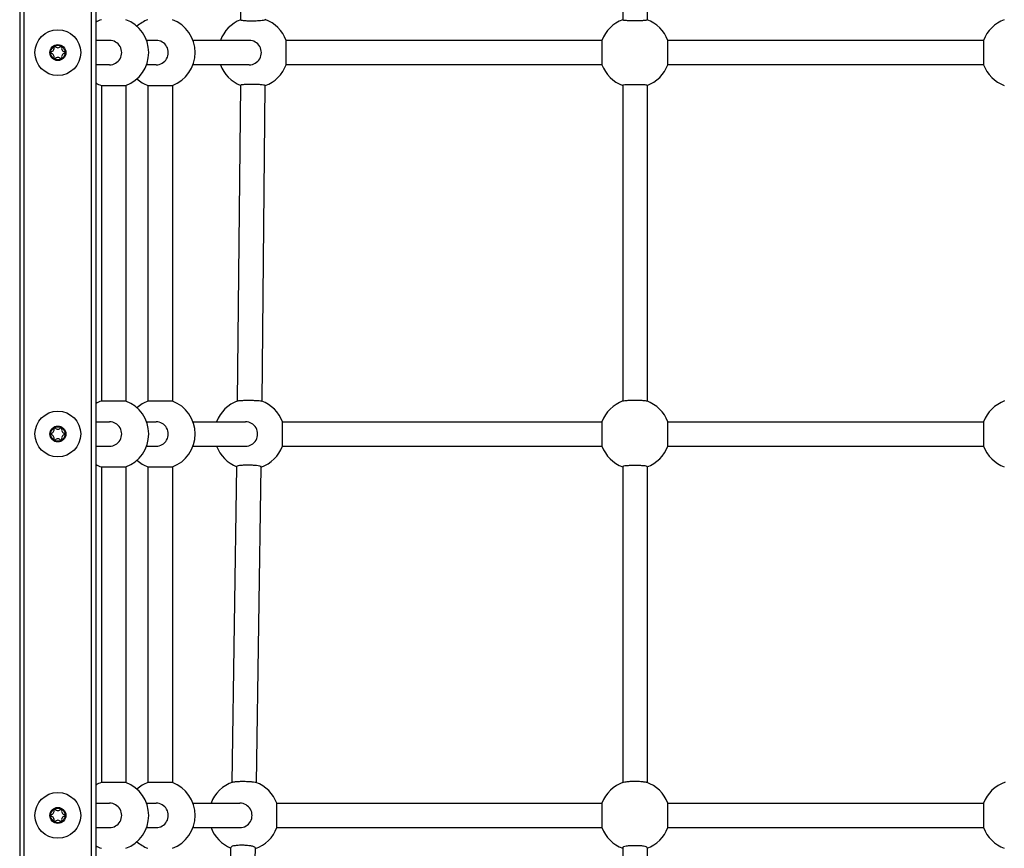
# Model space of a CAD drawing. Units: millimetres. Extents: x -6772 to 7822, y -7064 to 7780.
# Drawn here: x 2051 to 2696, y 2496 to 3040 of the extents above; entities that cross this region are included whole.
import ezdxf

# ---------------------------------------------------------------- set-up
doc = ezdxf.new("R2010")
doc.units = ezdxf.units.MM
doc.header["$LTSCALE"] = 60
doc.layers.add('SW_Toestellen', color=2, linetype='Continuous')

msp = doc.modelspace()

# ---------------------------------------------------------------- linework, layer by layer
at = {"layer": 'SW_Toestellen'}
for p, q in [((2050.64, 3975.46), (2050.64, 2060.54)), ((2100.64, 2060.54), (2100.64, 3975.46)), ((2053.64, 2063.54), (2053.64, 3972.46)), ((2097.64, 2063.54), (2097.64, 3972.46)), ((2195.43, 3039.42), (2193.41, 3246.36)), ((2445.64, 3246.44), (2445.64, 3039.5)), ((2461.64, 3246.44), (2461.64, 3039.5)), ((2109.53, 3026), (2100.64, 3026)), ((2140.03, 3026), (2133.7, 3026)), ((2201.03, 3026), (2164.2, 3026)), ((2432.08, 3026), (2225.2, 3026)), ((2225.2, 3010), (2225.2, 3026)), ((2432.08, 3026), (2432.08, 3010)), ((2682.08, 3026), (2475.2, 3026)), ((2475.2, 3010), (2475.2, 3026)), ((2682.08, 3026), (2682.08, 3010)), ((2072.96, 3021.65), (2073.82, 3022.15)), ((2077.46, 3022.15), (2078.32, 3021.65)), ((2071.14, 3017.5), (2071.14, 3018.5)), ((2073.82, 3013.85), (2072.96, 3014.35)), ((2078.32, 3014.35), (2077.46, 3013.85)), ((2080.14, 3018.5), (2080.14, 3017.5)), ((2109.53, 3010), (2100.64, 3010)), ((2140.03, 3010), (2133.7, 3010)), ((2201.03, 3010), (2164.2, 3010)), ((2432.08, 3010), (2225.2, 3010)), ((2682.08, 3010), (2475.2, 3010)), ((2104.14, 2996.44), (2104.14, 2789.56)), ((2104.14, 2996.44), (2120.14, 2996.44)), ((2120.14, 2996.44), (2120.14, 2789.56)), ((2134.64, 2996.44), (2134.64, 2789.56)), ((2134.64, 2996.44), (2150.64, 2996.44)), ((2150.64, 2996.44), (2150.64, 2789.56)), ((2193.41, 2789.64), (2195.43, 2996.58)), ((2209.41, 2789.48), (2211.43, 2996.43)), ((2445.64, 2996.5), (2445.64, 2789.56)), ((2461.64, 2996.5), (2461.64, 2789.56)), ((2120.14, 2789.56), (2104.14, 2789.56)), ((2150.64, 2789.56), (2134.64, 2789.56)), ((2100.64, 2776), (2109.53, 2776)), ((2133.7, 2776), (2140.03, 2776)), ((2164.2, 2776), (2198.59, 2776)), ((2222.76, 2776), (2432.08, 2776)), ((2222.76, 2760), (2222.76, 2776)), ((2432.08, 2776), (2432.08, 2760)), ((2475.2, 2776), (2682.08, 2776)), ((2475.2, 2760), (2475.2, 2776)), ((2682.08, 2776), (2682.08, 2760)), ((2071.14, 2767.5), (2071.14, 2768.5)), ((2072.96, 2771.65), (2073.82, 2772.15)), ((2077.46, 2772.15), (2078.32, 2771.65)), ((2080.14, 2768.5), (2080.14, 2767.5)), ((2073.82, 2763.85), (2072.96, 2764.35)), ((2078.32, 2764.35), (2077.46, 2763.85)), ((2100.64, 2760), (2109.53, 2760)), ((2133.7, 2760), (2140.03, 2760)), ((2164.2, 2760), (2198.59, 2760)), ((2222.76, 2760), (2432.08, 2760)), ((2475.2, 2760), (2682.08, 2760)), ((2104.14, 2746.44), (2104.14, 2539.56)), ((2104.14, 2746.44), (2120.14, 2746.44)), ((2120.14, 2746.44), (2120.14, 2539.56)), ((2134.64, 2746.44), (2134.64, 2539.56)), ((2134.64, 2746.44), (2150.64, 2746.44)), ((2150.64, 2746.44), (2150.64, 2539.56)), ((2189.86, 2539.68), (2192.89, 2746.71)), ((2205.85, 2539.44), (2208.88, 2746.48)), ((2445.64, 2746.59), (2445.64, 2539.56)), ((2461.64, 2746.59), (2461.64, 2539.56)), ((2120.14, 2539.56), (2104.14, 2539.56)), ((2150.64, 2539.56), (2134.64, 2539.56)), ((2072.96, 2521.65), (2073.82, 2522.15)), ((2077.46, 2522.15), (2078.32, 2521.65)), ((2100.64, 2526), (2109.53, 2526)), ((2133.7, 2526), (2140.03, 2526)), ((2164.2, 2526), (2194.93, 2526)), ((2219.1, 2526), (2432.08, 2526)), ((2219.1, 2510), (2219.1, 2526)), ((2432.08, 2526), (2432.08, 2510)), ((2475.2, 2526), (2682.08, 2526)), ((2475.2, 2510), (2475.2, 2526)), ((2682.08, 2526), (2682.08, 2510)), ((2071.14, 2517.5), (2071.14, 2518.5)), ((2080.14, 2518.5), (2080.14, 2517.5)), ((2073.82, 2513.85), (2072.96, 2514.35)), ((2078.32, 2514.35), (2077.46, 2513.85)), ((2100.64, 2510), (2109.53, 2510)), ((2133.7, 2510), (2140.03, 2510)), ((2164.2, 2510), (2194.93, 2510)), ((2219.1, 2510), (2432.08, 2510)), ((2475.2, 2510), (2682.08, 2510)), ((2183.97, 2289.75), (2189.03, 2497.05)), ((2199.96, 2289.36), (2205.02, 2496.67)), ((2445.64, 2496.85), (2445.64, 2289.56)), ((2461.64, 2496.85), (2461.64, 2289.56))]:
    msp.add_line(p, q, dxfattribs=at)
for centre, radius in [((2075.64, 3018), 15), ((2075.64, 3018), 5.23), ((2075.64, 3018), 4.78), ((2075.64, 2768), 15), ((2075.64, 2768), 5.23), ((2075.64, 2768), 4.78), ((2075.64, 2518), 15), ((2075.64, 2518), 5.23), ((2075.64, 2518), 4.78)]:
    msp.add_circle(centre, radius, dxfattribs=at)
for centre, radius, start, end in [((2112.14, 3018), 23, 110.35441, 120), ((2112.14, 3018), 23, 290.35441, 69.64559), ((2142.64, 3018), 23, 110.35441, 131.5324), ((2142.64, 3018), 23, 290.35441, 69.64559), ((2203.64, 3018), 23, 110.91258, 159.64559), ((2203.64, 3018), 23, 20.35441, 70.20579), ((2453.64, 3018), 23, 110.35441, 159.64559), ((2453.64, 3018), 23, 20.35441, 69.64559), ((2703.64, 3018), 23, 110.35441, 159.64559), ((2070.95, 3020.71), 2.22, 274.93796, 25.06204), ((2075.64, 3023.42), 2.22, 214.93796, 325.06204), ((2080.33, 3020.71), 2.22, 154.93796, 265.06204), ((2070.95, 3015.29), 2.22, 334.93796, 85.06204), ((2075.64, 3012.58), 2.22, 34.93796, 145.06204), ((2080.33, 3015.29), 2.22, 94.93796, 205.06204), ((2203.64, 3018), 23, 200.35441, 249.08742), ((2203.64, 3018), 23, 289.79421, 339.64559), ((2453.64, 3018), 23, 200.35441, 249.64559), ((2453.64, 3018), 23, 290.35441, 339.64559), ((2703.64, 3018), 23, 200.35441, 249.64559), ((2142.64, 3018), 23, 228.4676, 249.64559), ((2112.14, 3018), 23, 240, 249.64559), ((2112.14, 2768), 23, 110.35441, 120), ((2112.14, 2768), 23, 290.35441, 69.64559), ((2142.64, 2768), 23, 110.35441, 131.5324), ((2142.64, 2768), 23, 290.35441, 69.64559), ((2201.2, 2768), 23, 109.28813, 159.64559), ((2201.2, 2768), 23, 20.35441, 69.58629), ((2453.64, 2768), 23, 109.79105, 159.64559), ((2453.64, 2768), 23, 20.35441, 70.20895), ((2703.64, 2768), 23, 109.79105, 159.64559), ((2070.95, 2770.71), 2.22, 274.93796, 25.06204), ((2070.95, 2765.29), 2.22, 334.93796, 85.06204), ((2075.64, 2773.42), 2.22, 214.93796, 325.06204), ((2080.33, 2770.71), 2.22, 154.93796, 265.06204), ((2080.33, 2765.29), 2.22, 94.93796, 205.06204), ((2075.64, 2762.58), 2.22, 34.93796, 145.06204), ((2201.2, 2768), 23, 200.35441, 248.80786), ((2201.2, 2768), 23, 289.51464, 339.64559), ((2453.64, 2768), 23, 200.35441, 249.64559), ((2453.64, 2768), 23, 290.35441, 339.64559), ((2703.64, 2768), 23, 200.35441, 249.64559), ((2112.14, 2768), 23, 240, 249.64559), ((2142.64, 2768), 23, 228.4676, 249.64559), ((2112.14, 2518), 23, 110.35441, 120), ((2112.14, 2518), 23, 290.35441, 69.64559), ((2142.64, 2518), 23, 110.35441, 131.5324), ((2142.64, 2518), 23, 290.35441, 69.64559), ((2197.54, 2518), 23, 108.36335, 159.64559), ((2197.54, 2518), 23, 20.35441, 69.94826), ((2453.64, 2518), 23, 109.06606, 159.64559), ((2453.64, 2518), 23, 20.35441, 70.93394), ((2703.64, 2518), 23, 109.06606, 159.64559), ((2075.64, 2523.42), 2.22, 214.93796, 325.06204), ((2070.95, 2520.71), 2.22, 274.93796, 25.06204), ((2070.95, 2515.29), 2.22, 334.93796, 85.06204), ((2080.33, 2520.71), 2.22, 154.93796, 265.06204), ((2080.33, 2515.29), 2.22, 94.93796, 205.06204), ((2075.64, 2512.58), 2.22, 34.93796, 145.06204), ((2197.54, 2518), 23, 200.35441, 248.2489), ((2197.54, 2518), 23, 288.95562, 339.64559), ((2453.64, 2518), 23, 200.35441, 249.64559), ((2453.64, 2518), 23, 290.35441, 339.64559), ((2703.64, 2518), 23, 200.35441, 249.64559), ((2112.14, 2518), 23, 240, 249.64559), ((2142.64, 2518), 23, 228.4676, 249.64559)]:
    msp.add_arc(centre, radius, start, end, dxfattribs=at)
for centre in [(2109.53, 3018), (2140.03, 3018), (2201.03, 3018), (2109.53, 2768), (2140.03, 2768), (2198.59, 2768), (2109.53, 2518), (2140.03, 2518), (2194.93, 2518)]:
    msp.add_ellipse(centre, major_axis=(0, -8), ratio=0.99264, start_param=0, end_param=3.141593, dxfattribs=at)
for points, knots in [([(2195.43, 3039.42), (2195.43, 3039.36), (2195.53, 3039.3), (2196.01, 3039.17), (2196.51, 3039.1), (2197.75, 3038.99), (2198.57, 3038.94), (2200.43, 3038.88), (2201.47, 3038.86), (2203.46, 3038.86), (2204.55, 3038.88), (2206.61, 3038.94), (2207.58, 3038.99), (2209.16, 3039.1), (2209.88, 3039.17), (2210.92, 3039.33), (2211.25, 3039.41), (2211.37, 3039.49)], [2.501936, 2.501936, 2.501936, 2.501936, 2.707227, 2.707227, 3.007551, 3.007551, 3.308952, 3.308952, 3.610353, 3.610353, 3.911754, 3.911754, 4.213154, 4.213154, 4.513479, 4.513479, 4.813804, 4.813804, 4.813804, 4.813804]), ([(2445.64, 3039.5), (2445.64, 3039.42), (2445.84, 3039.35), (2446.64, 3039.23), (2447.24, 3039.19), (2448.64, 3039.12), (2449.56, 3039.1), (2451.55, 3039.07), (2452.63, 3039.06), (2454.65, 3039.06), (2455.73, 3039.07), (2457.72, 3039.1), (2458.64, 3039.12), (2460.04, 3039.19), (2460.64, 3039.23), (2461.44, 3039.35), (2461.64, 3039.42), (2461.64, 3039.5)], [0, 0, 0, 0, 0.283197, 0.283197, 0.566394, 0.566394, 0.868759, 0.868759, 1.171123, 1.171123, 1.473487, 1.473487, 1.775851, 1.775851, 2.059048, 2.059048, 2.342245, 2.342245, 2.342245, 2.342245]), ([(2211.37, 2996.51), (2211.25, 2996.59), (2210.92, 2996.67), (2209.88, 2996.83), (2209.16, 2996.9), (2207.58, 2997.01), (2206.61, 2997.06), (2204.55, 2997.12), (2203.46, 2997.14), (2201.47, 2997.14), (2200.43, 2997.12), (2198.57, 2997.06), (2197.75, 2997.01), (2196.51, 2996.9), (2196.01, 2996.83), (2195.53, 2996.7), (2195.43, 2996.64), (2195.43, 2996.58)], [0, 0, 0, 0, 0.300325, 0.300325, 0.600649, 0.600649, 0.90205, 0.90205, 1.203451, 1.203451, 1.504852, 1.504852, 1.806252, 1.806252, 2.106577, 2.106577, 2.311868, 2.311868, 2.311868, 2.311868]), ([(2461.64, 2996.5), (2461.64, 2996.58), (2461.44, 2996.65), (2460.64, 2996.77), (2460.04, 2996.81), (2458.64, 2996.88), (2457.72, 2996.9), (2455.73, 2996.93), (2454.65, 2996.94), (2452.63, 2996.94), (2451.55, 2996.93), (2449.56, 2996.9), (2448.64, 2996.88), (2447.24, 2996.81), (2446.64, 2996.77), (2445.84, 2996.65), (2445.64, 2996.58), (2445.64, 2996.5)], [2.342245, 2.342245, 2.342245, 2.342245, 2.625443, 2.625443, 2.90864, 2.90864, 3.211004, 3.211004, 3.513368, 3.513368, 3.815732, 3.815732, 4.118097, 4.118097, 4.401294, 4.401294, 4.684491, 4.684491, 4.684491, 4.684491]), ([(2193.6, 2789.71), (2193.63, 2789.72), (2193.67, 2789.73), (2193.99, 2789.82), (2194.49, 2789.89), (2195.73, 2790.01), (2196.55, 2790.06), (2198.41, 2790.13), (2199.45, 2790.14), (2201.44, 2790.14), (2202.53, 2790.13), (2204.59, 2790.06), (2205.56, 2790.01), (2207.14, 2789.89), (2207.86, 2789.82), (2208.77, 2789.68), (2209.05, 2789.62), (2209.22, 2789.56)], [2.667925, 2.667925, 2.667925, 2.667925, 2.707226, 2.707226, 3.007551, 3.007551, 3.308952, 3.308952, 3.610353, 3.610353, 3.911753, 3.911753, 4.213154, 4.213154, 4.513479, 4.513479, 4.738506, 4.738506, 4.738506, 4.738506]), ([(2445.85, 2789.64), (2445.95, 2789.68), (2446.08, 2789.71), (2446.64, 2789.84), (2447.24, 2789.92), (2448.64, 2790.07), (2449.56, 2790.14), (2451.55, 2790.24), (2452.63, 2790.26), (2454.65, 2790.26), (2455.73, 2790.24), (2457.72, 2790.14), (2458.64, 2790.07), (2460.04, 2789.92), (2460.64, 2789.84), (2461.2, 2789.71), (2461.33, 2789.68), (2461.43, 2789.64)], [0.16932, 0.16932, 0.16932, 0.16932, 0.283197, 0.283197, 0.566394, 0.566394, 0.868759, 0.868759, 1.171123, 1.171123, 1.473487, 1.473487, 1.775851, 1.775851, 2.059048, 2.059048, 2.172926, 2.172926, 2.172926, 2.172926]), ([(2208.83, 2746.59), (2208.71, 2746.71), (2208.38, 2746.84), (2207.33, 2747.07), (2206.62, 2747.18), (2205.04, 2747.35), (2204.07, 2747.42), (2202.01, 2747.52), (2200.92, 2747.54), (2198.93, 2747.54), (2197.89, 2747.52), (2196.03, 2747.42), (2195.21, 2747.35), (2193.97, 2747.18), (2193.47, 2747.07), (2192.99, 2746.88), (2192.89, 2746.79), (2192.89, 2746.71)], [0, 0, 0, 0, 0.300325, 0.300325, 0.600649, 0.600649, 0.90205, 0.90205, 1.203451, 1.203451, 1.504852, 1.504852, 1.806252, 1.806252, 2.106577, 2.106577, 2.311495, 2.311495, 2.311495, 2.311495]), ([(2461.64, 2746.59), (2461.64, 2746.7), (2461.44, 2746.81), (2460.64, 2747), (2460.04, 2747.08), (2458.64, 2747.2), (2457.72, 2747.25), (2455.73, 2747.31), (2454.65, 2747.32), (2452.63, 2747.32), (2451.55, 2747.31), (2449.56, 2747.25), (2448.64, 2747.2), (2447.24, 2747.08), (2446.64, 2747), (2445.84, 2746.81), (2445.64, 2746.7), (2445.64, 2746.59)], [2.342289, 2.342289, 2.342289, 2.342289, 2.625486, 2.625486, 2.908683, 2.908683, 3.211048, 3.211048, 3.513412, 3.513412, 3.815776, 3.815776, 4.11814, 4.11814, 4.401337, 4.401337, 4.684535, 4.684535, 4.684535, 4.684535]), ([(2190.29, 2539.83), (2190.59, 2539.93), (2191.03, 2540.02), (2192.18, 2540.18), (2193, 2540.25), (2194.86, 2540.35), (2195.9, 2540.37), (2197.89, 2540.37), (2198.98, 2540.35), (2201.04, 2540.25), (2202, 2540.18), (2203.58, 2540), (2204.3, 2539.89), (2205.07, 2539.72), (2205.27, 2539.66), (2205.42, 2539.61)], [2.752775, 2.752775, 2.752775, 2.752775, 3.007551, 3.007551, 3.308952, 3.308952, 3.610353, 3.610353, 3.911753, 3.911753, 4.213154, 4.213154, 4.513479, 4.513479, 4.652741, 4.652741, 4.652741, 4.652741]), ([(2446.13, 2539.74), (2446.16, 2539.75), (2446.2, 2539.76), (2446.64, 2539.9), (2447.24, 2540.02), (2448.64, 2540.22), (2449.56, 2540.32), (2451.55, 2540.44), (2452.63, 2540.47), (2454.65, 2540.47), (2455.73, 2540.44), (2457.72, 2540.32), (2458.64, 2540.22), (2460.04, 2540.02), (2460.64, 2539.9), (2461.08, 2539.76), (2461.12, 2539.75), (2461.15, 2539.74)], [0.25524, 0.25524, 0.25524, 0.25524, 0.283197, 0.283197, 0.566394, 0.566394, 0.868759, 0.868759, 1.171123, 1.171123, 1.473487, 1.473487, 1.775851, 1.775851, 2.059048, 2.059048, 2.087005, 2.087005, 2.087005, 2.087005]), ([(2204.96, 2496.86), (2204.85, 2497.06), (2204.52, 2497.27), (2203.48, 2497.66), (2202.76, 2497.83), (2201.18, 2498.11), (2200.22, 2498.23), (2198.16, 2498.39), (2197.07, 2498.43), (2195.08, 2498.43), (2194.04, 2498.39), (2192.18, 2498.23), (2191.36, 2498.11), (2190.12, 2497.83), (2189.61, 2497.66), (2189.13, 2497.33), (2189.03, 2497.19), (2189.03, 2497.05)], [0, 0, 0, 0, 0.300325, 0.300325, 0.600649, 0.600649, 0.90205, 0.90205, 1.203451, 1.203451, 1.504852, 1.504852, 1.806252, 1.806252, 2.106577, 2.106577, 2.310313, 2.310313, 2.310313, 2.310313]), ([(2461.64, 2496.85), (2461.64, 2497.04), (2461.44, 2497.23), (2460.64, 2497.56), (2460.04, 2497.7), (2458.64, 2497.93), (2457.72, 2498.02), (2455.73, 2498.14), (2454.65, 2498.17), (2452.63, 2498.17), (2451.55, 2498.14), (2449.56, 2498.02), (2448.64, 2497.93), (2447.24, 2497.7), (2446.64, 2497.56), (2445.84, 2497.23), (2445.64, 2497.04), (2445.64, 2496.85)], [2.342245, 2.342245, 2.342245, 2.342245, 2.625443, 2.625443, 2.90864, 2.90864, 3.211004, 3.211004, 3.513368, 3.513368, 3.815732, 3.815732, 4.118097, 4.118097, 4.401294, 4.401294, 4.684491, 4.684491, 4.684491, 4.684491])]:
    msp.add_open_spline(points, degree=3, knots=knots, dxfattribs=at)
for points in [[(2211.37, 3039.49), (2211.41, 3039.52), (2211.43, 3039.55), (2211.43, 3039.57)], [(2211.43, 2996.43), (2211.43, 2996.45), (2211.41, 2996.48), (2211.37, 2996.51)], [(2208.88, 2746.48), (2208.88, 2746.51), (2208.87, 2746.55), (2208.83, 2746.59)], [(2205.02, 2496.67), (2205.02, 2496.73), (2205, 2496.8), (2204.96, 2496.86)]]:
    msp.add_open_spline(points, degree=3, dxfattribs=at)

doc.saveas('drawing.dxf')
